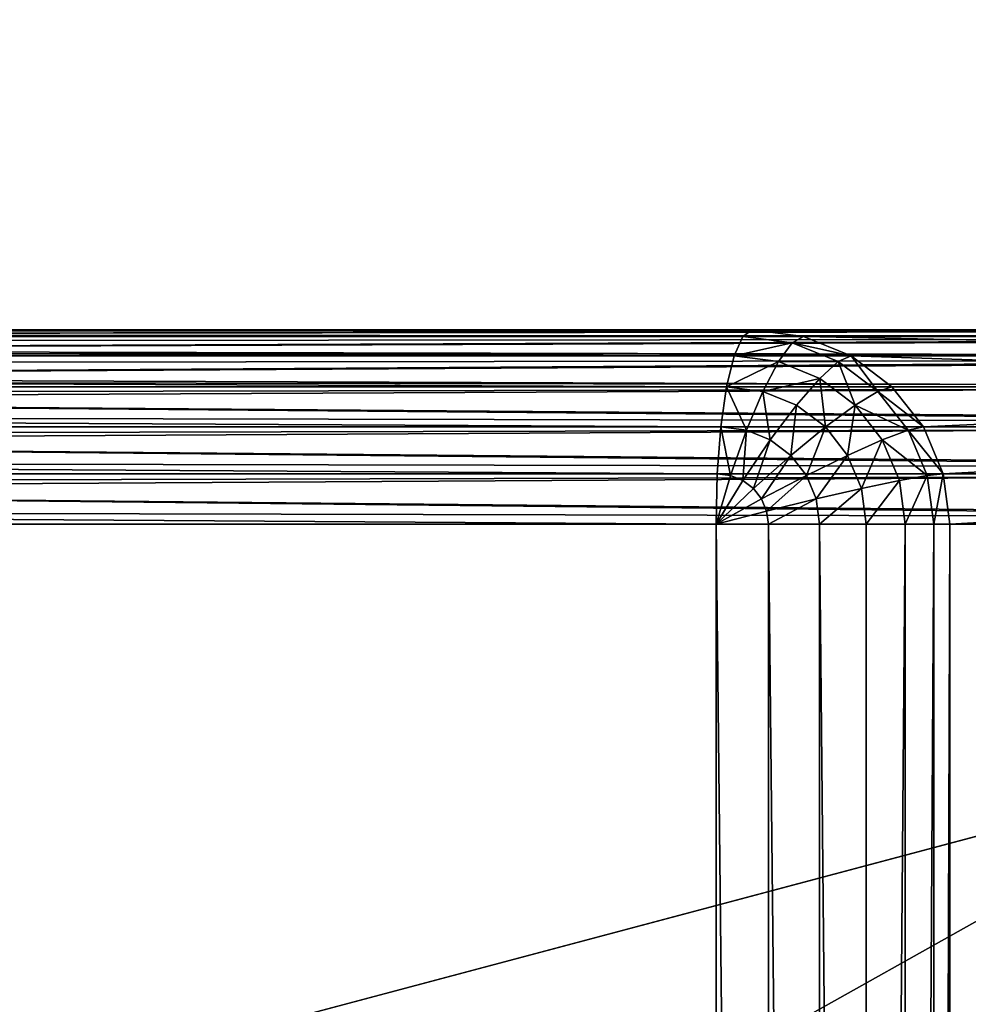
# Model space of a CAD drawing. Units: millimetres. Extents: x 9 to 2513, y 0 to 1800.
# Drawn here: x 1219 to 1234, y 1549 to 1564 of the extents above; entities that cross this region are included whole.
import ezdxf

# ---------------------------------------------------------------- set-up
doc = ezdxf.new("R2010")
doc.units = ezdxf.units.MM
doc.layers.get('0').update_dxf_attribs({"true_color": 0xff5454})

# ---------------------------------------------------------------- blocks, each defined once
blk = doc.blocks.new('Group_22')
for p, q in [((306.621, 80, 3), (175.117, 80, 3)), ((292.772, 80, 77), (175.117, 80, 77)), ((292.627, 79.898, 77.776), (292.772, 80, 77)), ((292.772, 80, 77), (293.562, 79.898, 77)), ((306.621, 80, 3), (292.772, 80, 77)), ((292.627, 79.898, 77.776), (175.117, 79.898, 77.776)), ((306.766, 79.898, 2.224), (175.117, 79.898, 2.224)), ((292.491, 79.598, 78.5), (292.627, 79.898, 77.776)), ((293.39, 79.799, 77.776), (292.627, 79.898, 77.776)), ((293.562, 79.898, 77), (293.39, 79.799, 77.776)), ((293.562, 79.898, 77), (294.298, 79.598, 77)), ((307.411, 79.898, 3), (293.562, 79.898, 77)), ((293.39, 79.799, 77.776), (293.175, 79.51, 78.5)), ((294.101, 79.51, 77.776), (293.39, 79.799, 77.776)), ((292.491, 79.598, 78.5), (175.117, 79.598, 78.5)), ((306.901, 79.598, 1.5), (175.117, 79.598, 1.5)), ((292.375, 79.121, 79.121), (292.491, 79.598, 78.5)), ((293.175, 79.51, 78.5), (292.491, 79.598, 78.5)), ((294.298, 79.598, 77), (294.101, 79.51, 77.776)), ((294.298, 79.598, 77), (294.93, 79.121, 77)), ((308.147, 79.598, 3), (294.298, 79.598, 77)), ((293.175, 79.51, 78.5), (292.934, 79.049, 79.121)), ((293.813, 79.25, 78.5), (293.175, 79.51, 78.5)), ((294.101, 79.51, 77.776), (293.813, 79.25, 78.5)), ((294.711, 79.049, 77.776), (294.101, 79.51, 77.776)), ((293.813, 79.25, 78.5), (293.454, 78.837, 79.121)), ((294.36, 78.837, 78.5), (293.813, 79.25, 78.5)), ((292.375, 79.121, 79.121), (175.117, 79.121, 79.121)), ((307.018, 79.121, 0.879), (175.117, 79.121, 0.879)), ((292.286, 78.5, 79.598), (292.375, 79.121, 79.121)), ((292.934, 79.049, 79.121), (292.375, 79.121, 79.121)), ((294.93, 79.121, 77), (294.711, 79.049, 77.776)), ((294.93, 79.121, 77), (295.415, 78.5, 77)), ((308.779, 79.121, 3), (294.93, 79.121, 77)), ((292.934, 79.049, 79.121), (292.681, 78.449, 79.598)), ((293.454, 78.837, 79.121), (292.934, 79.049, 79.121)), ((294.711, 79.049, 77.776), (294.36, 78.837, 78.5)), ((295.18, 78.449, 77.776), (294.711, 79.049, 77.776)), ((293.454, 78.837, 79.121), (293.049, 78.299, 79.598)), ((293.901, 78.5, 79.121), (293.454, 78.837, 79.121)), ((294.36, 78.837, 78.5), (293.901, 78.5, 79.121)), ((294.78, 78.299, 78.5), (294.36, 78.837, 78.5)), ((292.286, 78.5, 79.598), (175.117, 78.5, 79.598)), ((307.107, 78.5, 0.402), (175.117, 78.5, 0.402)), ((292.23, 77.776, 79.898), (292.286, 78.5, 79.598)), ((292.681, 78.449, 79.598), (292.286, 78.5, 79.598)), ((293.901, 78.5, 79.121), (293.365, 78.061, 79.598)), ((294.244, 78.061, 79.121), (293.901, 78.5, 79.121)), ((295.415, 78.5, 77), (295.18, 78.449, 77.776)), ((295.415, 78.5, 77), (295.72, 77.776, 77)), ((309.264, 78.5, 3), (295.415, 78.5, 77)), ((292.681, 78.449, 79.598), (292.434, 77.75, 79.898)), ((293.049, 78.299, 79.598), (292.681, 78.449, 79.598)), ((295.18, 78.449, 77.776), (294.78, 78.299, 78.5)), ((295.474, 77.75, 77.776), (295.18, 78.449, 77.776)), ((293.049, 78.299, 79.598), (292.625, 77.672, 79.898)), ((293.365, 78.061, 79.598), (293.049, 78.299, 79.598)), ((294.78, 78.299, 78.5), (294.244, 78.061, 79.121)), ((295.044, 77.672, 78.5), (294.78, 78.299, 78.5)), ((293.365, 78.061, 79.598), (292.788, 77.549, 79.898)), ((293.607, 77.75, 79.598), (293.365, 78.061, 79.598)), ((294.244, 78.061, 79.121), (293.607, 77.75, 79.598)), ((294.46, 77.549, 79.121), (294.244, 78.061, 79.121)), ((292.23, 77.776, 79.898), (175.117, 77.776, 79.898)), ((307.163, 77.776, 0.102), (175.117, 77.776, 0.102)), ((292.211, 77, 80), (292.23, 77.776, 79.898)), ((292.434, 77.75, 79.898), (292.211, 77, 80)), ((292.434, 77.75, 79.898), (292.23, 77.776, 79.898)), ((292.625, 77.672, 79.898), (292.434, 77.75, 79.898)), ((293.607, 77.75, 79.598), (292.914, 77.388, 79.898)), ((293.76, 77.388, 79.598), (293.607, 77.75, 79.598)), ((295.474, 77.75, 77.776), (295.044, 77.672, 78.5)), ((295.72, 77.776, 77), (295.474, 77.75, 77.776)), ((295.575, 77, 77.776), (295.474, 77.75, 77.776)), ((295.72, 77.776, 77), (295.824, 77, 77)), ((309.569, 77.776, 3), (295.72, 77.776, 77)), ((292.625, 77.672, 79.898), (292.211, 77, 80)), ((292.788, 77.549, 79.898), (292.625, 77.672, 79.898)), ((295.044, 77.672, 78.5), (294.46, 77.549, 79.121)), ((295.134, 77, 78.5), (295.044, 77.672, 78.5)), ((292.788, 77.549, 79.898), (292.211, 77, 80)), ((292.914, 77.388, 79.898), (292.788, 77.549, 79.898)), ((294.46, 77.549, 79.121), (293.76, 77.388, 79.598)), ((294.533, 77, 79.121), (294.46, 77.549, 79.121)), ((292.914, 77.388, 79.898), (292.211, 77, 80)), ((292.993, 77.201, 79.898), (292.914, 77.388, 79.898)), ((293.76, 77.388, 79.598), (292.993, 77.201, 79.898)), ((293.812, 77, 79.598), (293.76, 77.388, 79.598)), ((292.993, 77.201, 79.898), (292.211, 77, 80)), ((293.02, 77, 79.898), (292.993, 77.201, 79.898)), ((175.117, 77, 80), (292.211, 77, 80)), ((175.117, 77), (307.182, 77)), ((292.211, 77, 80), (293.02, 77, 79.898)), ((292.211, 3, 80), (292.211, 77, 80)), ((293.02, 77, 79.898), (293.812, 77, 79.598)), ((293.02, 77, 79.898), (293.02, 3, 79.898)), ((293.812, 77, 79.598), (293.812, 3, 79.598)), ((293.812, 77, 79.598), (294.533, 77, 79.121)), ((294.533, 77, 79.121), (295.134, 77, 78.5)), ((294.533, 77, 79.121), (294.533, 3, 79.121)), ((295.134, 77, 78.5), (295.575, 77, 77.776)), ((295.134, 77, 78.5), (295.134, 3, 78.5)), ((295.575, 77, 77.776), (295.824, 77, 77)), ((295.575, 77, 77.776), (295.575, 3, 77.776)), ((295.824, 77, 77), (309.673, 77, 3)), ((295.824, 77, 77), (295.824, 3, 77))]:
    blk.add_line(p, q)
mesh = blk.add_polyface()
corners = [(57.462, 80, 77), (175.117, 80, 3), (43.614, 80, 3), (306.621, 80, 3), (292.772, 80, 77), (175.117, 80, 77)]
mesh.append_faces([[corners[k] for k in face] for face in [(0, 1, 2), (4, 0, 5)]], dxfattribs={"vtx0": -1})
mesh.append_faces([[corners[k] for k in face] for face in [(1, 0, 3), (3, 0, 4)]], dxfattribs={"vtx0": -1, "vtx1": -1})
mesh = blk.add_polyface()
corners = [(175.117, 80, 3), (306.766, 79.898, 2.224), (175.117, 79.898, 2.224), (306.621, 80, 3)]
mesh.append_faces([[corners[k] for k in face] for face in [(0, 1, 2), (1, 0, 3)]], dxfattribs={"vtx0": -1})
mesh = blk.add_polyface()
corners = [(175.117, 79.898, 77.776), (292.772, 80, 77), (175.117, 80, 77), (292.627, 79.898, 77.776)]
mesh.append_faces([[corners[k] for k in face] for face in [(0, 1, 2), (1, 0, 3)]], dxfattribs={"vtx0": -1})
mesh = blk.add_polyface()
corners = [(292.627, 79.898, 77.776), (293.562, 79.898, 77), (292.772, 80, 77), (293.39, 79.799, 77.776)]
mesh.append_faces([[corners[k] for k in face] for face in [(0, 1, 2), (1, 0, 3)]], dxfattribs={"vtx0": -1})
mesh = blk.add_polyface()
corners = [(292.772, 80, 77), (307.411, 79.898, 3), (306.621, 80, 3), (293.562, 79.898, 77)]
mesh.append_faces([[corners[k] for k in face] for face in [(0, 1, 2), (1, 0, 3)]], dxfattribs={"vtx0": -1})
mesh = blk.add_polyface()
corners = [(175.117, 79.898, 77.776), (292.491, 79.598, 78.5), (292.627, 79.898, 77.776), (175.117, 79.598, 78.5)]
mesh.append_faces([[corners[k] for k in face] for face in [(0, 1, 2), (1, 0, 3)]], dxfattribs={"vtx0": -1})
mesh = blk.add_polyface()
corners = [(175.117, 79.898, 2.224), (306.901, 79.598, 1.5), (175.117, 79.598, 1.5), (306.766, 79.898, 2.224)]
mesh.append_faces([[corners[k] for k in face] for face in [(0, 1, 2), (1, 0, 3)]], dxfattribs={"vtx0": -1})
mesh = blk.add_polyface()
corners = [(292.491, 79.598, 78.5), (293.39, 79.799, 77.776), (292.627, 79.898, 77.776), (293.175, 79.51, 78.5)]
mesh.append_faces([[corners[k] for k in face] for face in [(0, 1, 2), (1, 0, 3)]], dxfattribs={"vtx0": -1})
mesh = blk.add_polyface()
corners = [(293.39, 79.799, 77.776), (294.298, 79.598, 77), (293.562, 79.898, 77), (294.101, 79.51, 77.776)]
mesh.append_faces([[corners[k] for k in face] for face in [(0, 1, 2), (1, 0, 3)]], dxfattribs={"vtx0": -1})
mesh = blk.add_polyface()
corners = [(293.562, 79.898, 77), (308.147, 79.598, 3), (307.411, 79.898, 3), (294.298, 79.598, 77)]
mesh.append_faces([[corners[k] for k in face] for face in [(0, 1, 2), (1, 0, 3)]], dxfattribs={"vtx0": -1})
mesh = blk.add_polyface()
corners = [(293.175, 79.51, 78.5), (294.101, 79.51, 77.776), (293.39, 79.799, 77.776), (293.813, 79.25, 78.5)]
mesh.append_faces([[corners[k] for k in face] for face in [(0, 1, 2), (1, 0, 3)]], dxfattribs={"vtx0": -1})
mesh = blk.add_polyface()
corners = [(175.117, 79.598, 78.5), (292.375, 79.121, 79.121), (292.491, 79.598, 78.5), (175.117, 79.121, 79.121)]
mesh.append_faces([[corners[k] for k in face] for face in [(0, 1, 2), (1, 0, 3)]], dxfattribs={"vtx0": -1})
mesh = blk.add_polyface()
corners = [(175.117, 79.598, 1.5), (307.018, 79.121, 0.879), (175.117, 79.121, 0.879), (306.901, 79.598, 1.5)]
mesh.append_faces([[corners[k] for k in face] for face in [(0, 1, 2), (1, 0, 3)]], dxfattribs={"vtx0": -1})
mesh = blk.add_polyface()
corners = [(292.375, 79.121, 79.121), (293.175, 79.51, 78.5), (292.491, 79.598, 78.5), (292.934, 79.049, 79.121)]
mesh.append_faces([[corners[k] for k in face] for face in [(0, 1, 2), (1, 0, 3)]], dxfattribs={"vtx0": -1})
mesh = blk.add_polyface()
corners = [(294.298, 79.598, 77), (294.711, 79.049, 77.776), (294.93, 79.121, 77), (294.101, 79.51, 77.776)]
mesh.append_faces([[corners[k] for k in face] for face in [(0, 1, 2), (1, 0, 3)]], dxfattribs={"vtx0": -1})
mesh = blk.add_polyface()
corners = [(294.298, 79.598, 77), (308.779, 79.121, 3), (308.147, 79.598, 3), (294.93, 79.121, 77)]
mesh.append_faces([[corners[k] for k in face] for face in [(0, 1, 2), (1, 0, 3)]], dxfattribs={"vtx0": -1})
mesh = blk.add_polyface()
corners = [(292.934, 79.049, 79.121), (293.813, 79.25, 78.5), (293.175, 79.51, 78.5), (293.454, 78.837, 79.121)]
mesh.append_faces([[corners[k] for k in face] for face in [(0, 1, 2), (1, 0, 3)]], dxfattribs={"vtx0": -1})
mesh = blk.add_polyface()
corners = [(294.101, 79.51, 77.776), (294.36, 78.837, 78.5), (294.711, 79.049, 77.776), (293.813, 79.25, 78.5)]
mesh.append_faces([[corners[k] for k in face] for face in [(0, 1, 2), (1, 0, 3)]], dxfattribs={"vtx0": -1})
mesh = blk.add_polyface()
corners = [(293.901, 78.5, 79.121), (293.813, 79.25, 78.5), (293.454, 78.837, 79.121), (294.36, 78.837, 78.5)]
mesh.append_faces([[corners[k] for k in face] for face in [(0, 1, 2), (1, 0, 3)]], dxfattribs={"vtx0": -1})
mesh = blk.add_polyface()
corners = [(292.286, 78.5, 79.598), (175.117, 79.121, 79.121), (175.117, 78.5, 79.598), (292.375, 79.121, 79.121)]
mesh.append_faces([[corners[k] for k in face] for face in [(0, 1, 2), (1, 0, 3)]], dxfattribs={"vtx0": -1})
mesh = blk.add_polyface()
corners = [(307.018, 79.121, 0.879), (175.117, 78.5, 0.402), (175.117, 79.121, 0.879), (307.107, 78.5, 0.402)]
mesh.append_faces([[corners[k] for k in face] for face in [(0, 1, 2), (1, 0, 3)]], dxfattribs={"vtx0": -1})
mesh = blk.add_polyface()
corners = [(292.681, 78.449, 79.598), (292.375, 79.121, 79.121), (292.286, 78.5, 79.598), (292.934, 79.049, 79.121)]
mesh.append_faces([[corners[k] for k in face] for face in [(0, 1, 2), (1, 0, 3)]], dxfattribs={"vtx0": -1})
mesh = blk.add_polyface()
corners = [(295.415, 78.5, 77), (294.711, 79.049, 77.776), (295.18, 78.449, 77.776), (294.93, 79.121, 77)]
mesh.append_faces([[corners[k] for k in face] for face in [(0, 1, 2), (1, 0, 3)]], dxfattribs={"vtx0": -1})
mesh = blk.add_polyface()
corners = [(308.779, 79.121, 3), (295.415, 78.5, 77), (309.264, 78.5, 3), (294.93, 79.121, 77)]
mesh.append_faces([[corners[k] for k in face] for face in [(0, 1, 2), (1, 0, 3)]], dxfattribs={"vtx0": -1})
mesh = blk.add_polyface()
corners = [(293.049, 78.299, 79.598), (292.934, 79.049, 79.121), (292.681, 78.449, 79.598), (293.454, 78.837, 79.121)]
mesh.append_faces([[corners[k] for k in face] for face in [(0, 1, 2), (1, 0, 3)]], dxfattribs={"vtx0": -1})
mesh = blk.add_polyface()
corners = [(295.18, 78.449, 77.776), (294.36, 78.837, 78.5), (294.78, 78.299, 78.5), (294.711, 79.049, 77.776)]
mesh.append_faces([[corners[k] for k in face] for face in [(0, 1, 2), (1, 0, 3)]], dxfattribs={"vtx0": -1})
mesh = blk.add_polyface()
corners = [(293.365, 78.061, 79.598), (293.454, 78.837, 79.121), (293.049, 78.299, 79.598), (293.901, 78.5, 79.121)]
mesh.append_faces([[corners[k] for k in face] for face in [(0, 1, 2), (1, 0, 3)]], dxfattribs={"vtx0": -1})
mesh = blk.add_polyface()
corners = [(294.244, 78.061, 79.121), (294.36, 78.837, 78.5), (293.901, 78.5, 79.121), (294.78, 78.299, 78.5)]
mesh.append_faces([[corners[k] for k in face] for face in [(0, 1, 2), (1, 0, 3)]], dxfattribs={"vtx0": -1})
mesh = blk.add_polyface()
corners = [(292.23, 77.776, 79.898), (175.117, 78.5, 79.598), (175.117, 77.776, 79.898), (292.286, 78.5, 79.598)]
mesh.append_faces([[corners[k] for k in face] for face in [(0, 1, 2), (1, 0, 3)]], dxfattribs={"vtx0": -1})
mesh = blk.add_polyface()
corners = [(307.107, 78.5, 0.402), (175.117, 77.776, 0.102), (175.117, 78.5, 0.402), (307.163, 77.776, 0.102)]
mesh.append_faces([[corners[k] for k in face] for face in [(0, 1, 2), (1, 0, 3)]], dxfattribs={"vtx0": -1})
mesh = blk.add_polyface()
corners = [(292.434, 77.75, 79.898), (292.286, 78.5, 79.598), (292.23, 77.776, 79.898), (292.681, 78.449, 79.598)]
mesh.append_faces([[corners[k] for k in face] for face in [(0, 1, 2), (1, 0, 3)]], dxfattribs={"vtx0": -1})
mesh = blk.add_polyface()
corners = [(293.607, 77.75, 79.598), (293.901, 78.5, 79.121), (293.365, 78.061, 79.598), (294.244, 78.061, 79.121)]
mesh.append_faces([[corners[k] for k in face] for face in [(0, 1, 2), (1, 0, 3)]], dxfattribs={"vtx0": -1})
mesh = blk.add_polyface()
corners = [(295.72, 77.776, 77), (295.18, 78.449, 77.776), (295.474, 77.75, 77.776), (295.415, 78.5, 77)]
mesh.append_faces([[corners[k] for k in face] for face in [(0, 1, 2), (1, 0, 3)]], dxfattribs={"vtx0": -1})
mesh = blk.add_polyface()
corners = [(309.264, 78.5, 3), (295.72, 77.776, 77), (309.569, 77.776, 3), (295.415, 78.5, 77)]
mesh.append_faces([[corners[k] for k in face] for face in [(0, 1, 2), (1, 0, 3)]], dxfattribs={"vtx0": -1})
mesh = blk.add_polyface()
corners = [(292.625, 77.672, 79.898), (292.681, 78.449, 79.598), (292.434, 77.75, 79.898), (293.049, 78.299, 79.598)]
mesh.append_faces([[corners[k] for k in face] for face in [(0, 1, 2), (1, 0, 3)]], dxfattribs={"vtx0": -1})
mesh = blk.add_polyface()
corners = [(295.474, 77.75, 77.776), (294.78, 78.299, 78.5), (295.044, 77.672, 78.5), (295.18, 78.449, 77.776)]
mesh.append_faces([[corners[k] for k in face] for face in [(0, 1, 2), (1, 0, 3)]], dxfattribs={"vtx0": -1})
mesh = blk.add_polyface()
corners = [(292.788, 77.549, 79.898), (293.049, 78.299, 79.598), (292.625, 77.672, 79.898), (293.365, 78.061, 79.598)]
mesh.append_faces([[corners[k] for k in face] for face in [(0, 1, 2), (1, 0, 3)]], dxfattribs={"vtx0": -1})
mesh = blk.add_polyface()
corners = [(294.46, 77.549, 79.121), (294.78, 78.299, 78.5), (294.244, 78.061, 79.121), (295.044, 77.672, 78.5)]
mesh.append_faces([[corners[k] for k in face] for face in [(0, 1, 2), (1, 0, 3)]], dxfattribs={"vtx0": -1})
mesh = blk.add_polyface()
corners = [(292.914, 77.388, 79.898), (293.365, 78.061, 79.598), (292.788, 77.549, 79.898), (293.607, 77.75, 79.598)]
mesh.append_faces([[corners[k] for k in face] for face in [(0, 1, 2), (1, 0, 3)]], dxfattribs={"vtx0": -1})
mesh = blk.add_polyface()
corners = [(293.76, 77.388, 79.598), (294.244, 78.061, 79.121), (293.607, 77.75, 79.598), (294.46, 77.549, 79.121)]
mesh.append_faces([[corners[k] for k in face] for face in [(0, 1, 2), (1, 0, 3)]], dxfattribs={"vtx0": -1})
mesh = blk.add_polyface()
corners = [(292.211, 77, 80), (175.117, 77.776, 79.898), (175.117, 77, 80), (292.23, 77.776, 79.898)]
mesh.append_faces([[corners[k] for k in face] for face in [(0, 1, 2), (1, 0, 3)]], dxfattribs={"vtx0": -1})
mesh = blk.add_polyface()
corners = [(307.163, 77.776, 0.102), (175.117, 77), (175.117, 77.776, 0.102), (307.182, 77)]
mesh.append_faces([[corners[k] for k in face] for face in [(0, 1, 2), (1, 0, 3)]], dxfattribs={"vtx0": -1})
mesh = blk.add_polyface()
corners = [(292.434, 77.75, 79.898), (292.23, 77.776, 79.898), (292.211, 77, 80)]
mesh.append_faces([[corners[k] for k in face] for face in [(0, 1, 2)]])
mesh = blk.add_polyface()
corners = [(292.625, 77.672, 79.898), (292.434, 77.75, 79.898), (292.211, 77, 80)]
mesh.append_faces([[corners[k] for k in face] for face in [(0, 1, 2)]])
mesh = blk.add_polyface()
corners = [(292.993, 77.201, 79.898), (293.607, 77.75, 79.598), (292.914, 77.388, 79.898), (293.76, 77.388, 79.598)]
mesh.append_faces([[corners[k] for k in face] for face in [(0, 1, 2), (1, 0, 3)]], dxfattribs={"vtx0": -1})
mesh = blk.add_polyface()
corners = [(295.474, 77.75, 77.776), (295.134, 77, 78.5), (295.575, 77, 77.776), (295.044, 77.672, 78.5)]
mesh.append_faces([[corners[k] for k in face] for face in [(0, 1, 2), (1, 0, 3)]], dxfattribs={"vtx0": -1})
mesh = blk.add_polyface()
corners = [(295.72, 77.776, 77), (295.575, 77, 77.776), (295.824, 77, 77), (295.474, 77.75, 77.776)]
mesh.append_faces([[corners[k] for k in face] for face in [(0, 1, 2), (1, 0, 3)]], dxfattribs={"vtx0": -1})
mesh = blk.add_polyface()
corners = [(309.569, 77.776, 3), (295.824, 77, 77), (309.673, 77, 3), (295.72, 77.776, 77)]
mesh.append_faces([[corners[k] for k in face] for face in [(0, 1, 2), (1, 0, 3)]], dxfattribs={"vtx0": -1})
mesh = blk.add_polyface()
corners = [(292.788, 77.549, 79.898), (292.625, 77.672, 79.898), (292.211, 77, 80)]
mesh.append_faces([[corners[k] for k in face] for face in [(0, 1, 2)]])
mesh = blk.add_polyface()
corners = [(295.044, 77.672, 78.5), (294.533, 77, 79.121), (295.134, 77, 78.5), (294.46, 77.549, 79.121)]
mesh.append_faces([[corners[k] for k in face] for face in [(0, 1, 2), (1, 0, 3)]], dxfattribs={"vtx0": -1})
mesh = blk.add_polyface()
corners = [(292.914, 77.388, 79.898), (292.788, 77.549, 79.898), (292.211, 77, 80)]
mesh.append_faces([[corners[k] for k in face] for face in [(0, 1, 2)]])
mesh = blk.add_polyface()
corners = [(293.812, 77, 79.598), (294.46, 77.549, 79.121), (293.76, 77.388, 79.598), (294.533, 77, 79.121)]
mesh.append_faces([[corners[k] for k in face] for face in [(0, 1, 2), (1, 0, 3)]], dxfattribs={"vtx0": -1})
mesh = blk.add_polyface()
corners = [(292.993, 77.201, 79.898), (292.914, 77.388, 79.898), (292.211, 77, 80)]
mesh.append_faces([[corners[k] for k in face] for face in [(0, 1, 2)]])
mesh = blk.add_polyface()
corners = [(293.02, 77, 79.898), (293.76, 77.388, 79.598), (292.993, 77.201, 79.898), (293.812, 77, 79.598)]
mesh.append_faces([[corners[k] for k in face] for face in [(0, 1, 2), (1, 0, 3)]], dxfattribs={"vtx0": -1})
mesh = blk.add_polyface()
corners = [(293.02, 77, 79.898), (292.993, 77.201, 79.898), (292.211, 77, 80)]
mesh.append_faces([[corners[k] for k in face] for face in [(0, 1, 2)]])
mesh = blk.add_polyface()
corners = [(292.211, 3, 80), (175.117, 77, 80), (175.117, 3, 80), (292.211, 77, 80)]
mesh.append_faces([[corners[k] for k in face] for face in [(0, 1, 2), (1, 0, 3)]], dxfattribs={"vtx0": -1})
mesh = blk.add_polyface()
corners = [(307.182, 77), (175.117, 3), (175.117, 77), (307.182, 3)]
mesh.append_faces([[corners[k] for k in face] for face in [(0, 1, 2), (1, 0, 3)]], dxfattribs={"vtx0": -1})
mesh = blk.add_polyface()
corners = [(293.02, 3, 79.898), (292.211, 77, 80), (292.211, 3, 80), (293.02, 77, 79.898)]
mesh.append_faces([[corners[k] for k in face] for face in [(0, 1, 2), (1, 0, 3)]], dxfattribs={"vtx0": -1})
mesh = blk.add_polyface()
corners = [(293.812, 3, 79.598), (293.02, 77, 79.898), (293.02, 3, 79.898), (293.812, 77, 79.598)]
mesh.append_faces([[corners[k] for k in face] for face in [(0, 1, 2), (1, 0, 3)]], dxfattribs={"vtx0": -1})
mesh = blk.add_polyface()
corners = [(294.533, 3, 79.121), (293.812, 77, 79.598), (293.812, 3, 79.598), (294.533, 77, 79.121)]
mesh.append_faces([[corners[k] for k in face] for face in [(0, 1, 2), (1, 0, 3)]], dxfattribs={"vtx0": -1})
mesh = blk.add_polyface()
corners = [(295.134, 77, 78.5), (294.533, 3, 79.121), (295.134, 3, 78.5), (294.533, 77, 79.121)]
mesh.append_faces([[corners[k] for k in face] for face in [(0, 1, 2), (1, 0, 3)]], dxfattribs={"vtx0": -1})
mesh = blk.add_polyface()
corners = [(295.575, 77, 77.776), (295.134, 3, 78.5), (295.575, 3, 77.776), (295.134, 77, 78.5)]
mesh.append_faces([[corners[k] for k in face] for face in [(0, 1, 2), (1, 0, 3)]], dxfattribs={"vtx0": -1})
mesh = blk.add_polyface()
corners = [(295.824, 77, 77), (295.575, 3, 77.776), (295.824, 3, 77), (295.575, 77, 77.776)]
mesh.append_faces([[corners[k] for k in face] for face in [(0, 1, 2), (1, 0, 3)]], dxfattribs={"vtx0": -1})
mesh = blk.add_polyface()
corners = [(309.673, 77, 3), (295.824, 3, 77), (309.673, 3, 3), (295.824, 77, 77)]
mesh.append_faces([[corners[k] for k in face] for face in [(0, 1, 2), (1, 0, 3)]], dxfattribs={"vtx0": -1})
blk = doc.blocks.new('Group_21')
for p, q in [((412.491, 80, 3), (332.205, 80, 432)), ((406.101, 80, 432), (332.205, 80, 432)), ((331.416, 79.898, 432), (411.701, 79.898, 3)), ((332.06, 79.898, 432.776), (405.956, 79.898, 432.776)), ((330.679, 79.598, 432), (410.965, 79.598, 3)), ((331.925, 79.598, 433.5), (405.821, 79.598, 433.5)), ((330.047, 79.121, 432), (410.332, 79.121, 3)), ((331.808, 79.121, 434.121), (405.704, 79.121, 434.121)), ((329.562, 78.5, 432), (409.847, 78.5, 3)), ((331.719, 78.5, 434.598), (405.615, 78.5, 434.598)), ((329.257, 77.776, 432), (409.543, 77.776, 3)), ((331.663, 77.776, 434.898), (405.559, 77.776, 434.898)), ((409.439, 77, 3), (329.153, 77, 432)), ((405.54, 77, 435), (331.644, 77, 435))]:
    blk.add_line(p, q)
mesh = blk.add_polyface()
corners = [(331.416, 79.898, 432), (412.491, 80, 3), (411.701, 79.898, 3), (332.205, 80, 432)]
mesh.append_faces([[corners[k] for k in face] for face in [(0, 1, 2), (1, 0, 3)]], dxfattribs={"vtx0": -1})
mesh = blk.add_polyface()
corners = [(332.06, 79.898, 432.776), (406.101, 80, 432), (332.205, 80, 432), (405.956, 79.898, 432.776)]
mesh.append_faces([[corners[k] for k in face] for face in [(0, 1, 2), (1, 0, 3)]], dxfattribs={"vtx0": -1})
mesh = blk.add_polyface()
corners = [(412.491, 80, 3), (406.101, 80, 432), (486.386, 80, 3), (332.205, 80, 432)]
mesh.append_faces([[corners[k] for k in face] for face in [(0, 1, 2), (1, 0, 3)]], dxfattribs={"vtx0": -1})
mesh = blk.add_polyface()
corners = [(330.679, 79.598, 432), (411.701, 79.898, 3), (410.965, 79.598, 3), (331.416, 79.898, 432)]
mesh.append_faces([[corners[k] for k in face] for face in [(0, 1, 2), (1, 0, 3)]], dxfattribs={"vtx0": -1})
mesh = blk.add_polyface()
corners = [(331.925, 79.598, 433.5), (405.956, 79.898, 432.776), (332.06, 79.898, 432.776), (405.821, 79.598, 433.5)]
mesh.append_faces([[corners[k] for k in face] for face in [(0, 1, 2), (1, 0, 3)]], dxfattribs={"vtx0": -1})
mesh = blk.add_polyface()
corners = [(330.047, 79.121, 432), (410.965, 79.598, 3), (410.332, 79.121, 3), (330.679, 79.598, 432)]
mesh.append_faces([[corners[k] for k in face] for face in [(0, 1, 2), (1, 0, 3)]], dxfattribs={"vtx0": -1})
mesh = blk.add_polyface()
corners = [(331.808, 79.121, 434.121), (405.821, 79.598, 433.5), (331.925, 79.598, 433.5), (405.704, 79.121, 434.121)]
mesh.append_faces([[corners[k] for k in face] for face in [(0, 1, 2), (1, 0, 3)]], dxfattribs={"vtx0": -1})
mesh = blk.add_polyface()
corners = [(330.047, 79.121, 432), (409.847, 78.5, 3), (329.562, 78.5, 432), (410.332, 79.121, 3)]
mesh.append_faces([[corners[k] for k in face] for face in [(0, 1, 2), (1, 0, 3)]], dxfattribs={"vtx0": -1})
mesh = blk.add_polyface()
corners = [(405.615, 78.5, 434.598), (331.808, 79.121, 434.121), (331.719, 78.5, 434.598), (405.704, 79.121, 434.121)]
mesh.append_faces([[corners[k] for k in face] for face in [(0, 1, 2), (1, 0, 3)]], dxfattribs={"vtx0": -1})
mesh = blk.add_polyface()
corners = [(329.562, 78.5, 432), (409.543, 77.776, 3), (329.257, 77.776, 432), (409.847, 78.5, 3)]
mesh.append_faces([[corners[k] for k in face] for face in [(0, 1, 2), (1, 0, 3)]], dxfattribs={"vtx0": -1})
mesh = blk.add_polyface()
corners = [(405.559, 77.776, 434.898), (331.719, 78.5, 434.598), (331.663, 77.776, 434.898), (405.615, 78.5, 434.598)]
mesh.append_faces([[corners[k] for k in face] for face in [(0, 1, 2), (1, 0, 3)]], dxfattribs={"vtx0": -1})
mesh = blk.add_polyface()
corners = [(329.257, 77.776, 432), (409.439, 77, 3), (329.153, 77, 432), (409.543, 77.776, 3)]
mesh.append_faces([[corners[k] for k in face] for face in [(0, 1, 2), (1, 0, 3)]], dxfattribs={"vtx0": -1})
mesh = blk.add_polyface()
corners = [(405.54, 77, 435), (331.663, 77.776, 434.898), (331.644, 77, 435), (405.559, 77.776, 434.898)]
mesh.append_faces([[corners[k] for k in face] for face in [(0, 1, 2), (1, 0, 3)]], dxfattribs={"vtx0": -1})
mesh = blk.add_polyface()
corners = [(329.153, 77, 432), (409.439, 3, 3), (329.153, 3, 432), (409.439, 77, 3)]
mesh.append_faces([[corners[k] for k in face] for face in [(0, 1, 2), (1, 0, 3)]], dxfattribs={"vtx0": -1})
mesh = blk.add_polyface()
corners = [(405.54, 3, 435), (331.644, 77, 435), (331.644, 3, 435), (405.54, 77, 435)]
mesh.append_faces([[corners[k] for k in face] for face in [(0, 1, 2), (1, 0, 3)]], dxfattribs={"vtx0": -1})
blk = doc.blocks.new('Group_8')
for p, q in [((7.424, 80, 37), (362.576, 80, 37)), ((42.62, 80, 3), (327.38, 80, 3)), ((6.62, 79.898, 37.776), (363.38, 79.898, 37.776)), ((326.576, 79.898, 2.224), (43.424, 79.898, 2.224)), ((5.871, 79.598, 38.5), (364.129, 79.598, 38.5)), ((325.827, 79.598, 1.5), (44.173, 79.598, 1.5)), ((5.228, 79.121, 39.121), (364.772, 79.121, 39.121)), ((325.184, 79.121, 0.879), (44.816, 79.121, 0.879)), ((4.734, 78.5, 39.598), (365.266, 78.5, 39.598)), ((324.69, 78.5, 0.402), (45.31, 78.5, 0.402)), ((4.424, 77.776, 39.898), (365.576, 77.776, 39.898)), ((324.38, 77.776, 0.102), (45.62, 77.776, 0.102)), ((365.682, 77, 40), (4.318, 77, 40)), ((45.726, 77), (324.274, 77))]:
    blk.add_line(p, q)
mesh = blk.add_polyface()
corners = [(6.62, 79.898, 37.776), (362.576, 80, 37), (7.424, 80, 37), (363.38, 79.898, 37.776)]
mesh.append_faces([[corners[k] for k in face] for face in [(0, 1, 2), (1, 0, 3)]], dxfattribs={"vtx0": -1})
mesh = blk.add_polyface()
corners = [(7.424, 80, 37), (327.38, 80, 3), (42.62, 80, 3), (362.576, 80, 37)]
mesh.append_faces([[corners[k] for k in face] for face in [(0, 1, 2), (1, 0, 3)]], dxfattribs={"vtx0": -1})
mesh = blk.add_polyface()
corners = [(42.62, 80, 3), (326.576, 79.898, 2.224), (43.424, 79.898, 2.224), (327.38, 80, 3)]
mesh.append_faces([[corners[k] for k in face] for face in [(0, 1, 2), (1, 0, 3)]], dxfattribs={"vtx0": -1})
mesh = blk.add_polyface()
corners = [(5.871, 79.598, 38.5), (363.38, 79.898, 37.776), (6.62, 79.898, 37.776), (364.129, 79.598, 38.5)]
mesh.append_faces([[corners[k] for k in face] for face in [(0, 1, 2), (1, 0, 3)]], dxfattribs={"vtx0": -1})
mesh = blk.add_polyface()
corners = [(43.424, 79.898, 2.224), (325.827, 79.598, 1.5), (44.173, 79.598, 1.5), (326.576, 79.898, 2.224)]
mesh.append_faces([[corners[k] for k in face] for face in [(0, 1, 2), (1, 0, 3)]], dxfattribs={"vtx0": -1})
mesh = blk.add_polyface()
corners = [(5.228, 79.121, 39.121), (364.129, 79.598, 38.5), (5.871, 79.598, 38.5), (364.772, 79.121, 39.121)]
mesh.append_faces([[corners[k] for k in face] for face in [(0, 1, 2), (1, 0, 3)]], dxfattribs={"vtx0": -1})
mesh = blk.add_polyface()
corners = [(44.173, 79.598, 1.5), (325.184, 79.121, 0.879), (44.816, 79.121, 0.879), (325.827, 79.598, 1.5)]
mesh.append_faces([[corners[k] for k in face] for face in [(0, 1, 2), (1, 0, 3)]], dxfattribs={"vtx0": -1})
mesh = blk.add_polyface()
corners = [(365.266, 78.5, 39.598), (5.228, 79.121, 39.121), (4.734, 78.5, 39.598), (364.772, 79.121, 39.121)]
mesh.append_faces([[corners[k] for k in face] for face in [(0, 1, 2), (1, 0, 3)]], dxfattribs={"vtx0": -1})
mesh = blk.add_polyface()
corners = [(325.184, 79.121, 0.879), (45.31, 78.5, 0.402), (44.816, 79.121, 0.879), (324.69, 78.5, 0.402)]
mesh.append_faces([[corners[k] for k in face] for face in [(0, 1, 2), (1, 0, 3)]], dxfattribs={"vtx0": -1})
mesh = blk.add_polyface()
corners = [(365.576, 77.776, 39.898), (4.734, 78.5, 39.598), (4.424, 77.776, 39.898), (365.266, 78.5, 39.598)]
mesh.append_faces([[corners[k] for k in face] for face in [(0, 1, 2), (1, 0, 3)]], dxfattribs={"vtx0": -1})
mesh = blk.add_polyface()
corners = [(324.69, 78.5, 0.402), (45.62, 77.776, 0.102), (45.31, 78.5, 0.402), (324.38, 77.776, 0.102)]
mesh.append_faces([[corners[k] for k in face] for face in [(0, 1, 2), (1, 0, 3)]], dxfattribs={"vtx0": -1})
mesh = blk.add_polyface()
corners = [(365.682, 77, 40), (4.424, 77.776, 39.898), (4.318, 77, 40), (365.576, 77.776, 39.898)]
mesh.append_faces([[corners[k] for k in face] for face in [(0, 1, 2), (1, 0, 3)]], dxfattribs={"vtx0": -1})
mesh = blk.add_polyface()
corners = [(324.38, 77.776, 0.102), (45.726, 77), (45.62, 77.776, 0.102), (324.274, 77)]
mesh.append_faces([[corners[k] for k in face] for face in [(0, 1, 2), (1, 0, 3)]], dxfattribs={"vtx0": -1})
mesh = blk.add_polyface()
corners = [(365.682, 3, 40), (4.318, 77, 40), (4.318, 3, 40), (365.682, 77, 40)]
mesh.append_faces([[corners[k] for k in face] for face in [(0, 1, 2), (1, 0, 3)]], dxfattribs={"vtx0": -1})
mesh = blk.add_polyface()
corners = [(324.274, 77), (45.726, 3), (45.726, 77), (324.274, 3)]
mesh.append_faces([[corners[k] for k in face] for face in [(0, 1, 2), (1, 0, 3)]], dxfattribs={"vtx0": -1})
blk = doc.blocks.new('Group_26')
for name, p in [('Group_21', (0, 0)), ('Group_8', (80, 0, 435)), ('Group_22', (89.883, 0, 52.809))]:
    blk.add_blockref(name, p)
blk = doc.blocks.new('Component_5')
mesh = blk.add_polyface()
corners = [(117, -237, 50), (3, 1557, 50), (3, -237, 50), (117, 1557, 50)]
mesh.append_faces([[corners[k] for k in face] for face in [(0, 1, 2), (1, 0, 3)]], dxfattribs={"vtx0": -1})
mesh = blk.add_polyface()
corners = [(117, 1557), (3, -237), (3, 1557), (117, -237)]
mesh.append_faces([[corners[k] for k in face] for face in [(0, 1, 2), (1, 0, 3)]], dxfattribs={"vtx0": -1})
blk = doc.blocks.new('Group_2')
blk.add_blockref('Component_5', (250, 240))
blk = doc.blocks.new('Group_1')
at = {"color": 8, "true_color": 0x737174}
blk.add_blockref('Group_2', (39.48, 0, 548), dxfattribs=at)
at = {"color": 250, "true_color": 0x282828}
blk.add_blockref('Group_26', (-40.52, 1479.554, 73), dxfattribs=at)

msp = doc.modelspace()

# ---------------------------------------------------------------- block references
msp.add_blockref('Group_1', (888.52, 0, -73))

doc.saveas('drawing.dxf')
